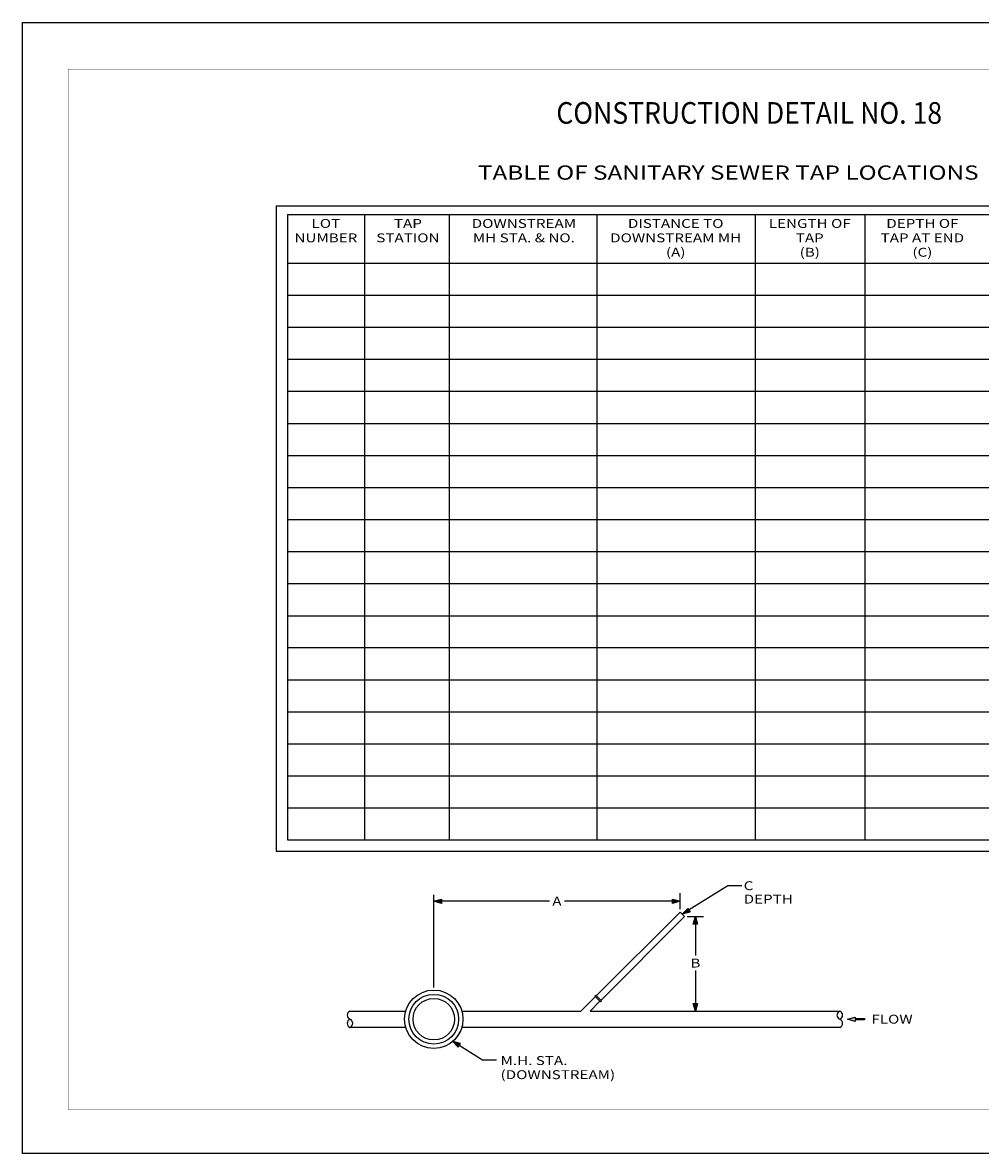
# Model space of a CAD drawing. Extents: x 1755 to 1890, y -1036 to -931.
# Drawn here: x 1755 to 1843, y -1036 to -931 of the extents above; entities that cross this region are included whole.
import ezdxf
from ezdxf.enums import TextEntityAlignment as Align

# ---------------------------------------------------------------- set-up
doc = ezdxf.new("R2010")
doc.units = 0
doc.header["$LTSCALE"] = 5
doc.header["$MEASUREMENT"] = 0
doc.layers.get('0').update_dxf_attribs({"linetype": 'CONTINUOUS'})
for name, color, linetype in [('01', 1, 'CONTINUOUS'), ('02', 2, 'CONTINUOUS'), ('CHART', 254, 'CONTINUOUS'), ('DIMENSIONS', 4, 'CONTINUOUS'), ('TEXT', 5, 'CONTINUOUS')]:
    doc.layers.add(name, color=color, linetype=linetype)
doc.styles.add('BIG', font='romans.shx', dxfattribs={"width": 0.9, "oblique": 15, "height": 2})
doc.styles.add('ROMAND', font='ROMANS.SHX', dxfattribs={"height": 120})

msp = doc.modelspace()

# ---------------------------------------------------------------- hatches: boundary and pattern name
at = {"layer": 'DIMENSIONS', "linetype": 'Continuous', "lineweight": -3}
h = msp.add_hatch(color=7, dxfattribs=at)
h.dxf.hatch_style = 1
h.paths.add_polyline_path([(1792.49, -1012.42), (1793.2, -1012.42), (1793.2, -1012.22)])
h.paths.add_polyline_path([(1792.49, -1012.42), (1793.2, -1012.62), (1793.2, -1012.42)])
h = msp.add_hatch(color=7, dxfattribs=at)
h.dxf.hatch_style = 1
h.paths.add_polyline_path([(1815.21, -1012.42), (1814.5, -1012.42), (1814.5, -1012.62)])
h.paths.add_polyline_path([(1815.21, -1012.42), (1814.5, -1012.22), (1814.5, -1012.42)])
h = msp.add_hatch(color=7, dxfattribs=at)
h.dxf.hatch_style = 1
h.paths.add_polyline_path([(1815.42, -1013.63), (1816.02, -1013.25), (1815.92, -1013.08)])
h.paths.add_polyline_path([(1815.42, -1013.63), (1816.13, -1013.42), (1816.02, -1013.25)])
h = msp.add_hatch(color=7, dxfattribs=at)
h.dxf.hatch_style = 1
h.paths.add_polyline_path([(1816.63, -1013.84), (1816.63, -1014.55), (1816.83, -1014.55)])
h.paths.add_polyline_path([(1816.63, -1013.84), (1816.43, -1014.55), (1816.63, -1014.55)])
h = msp.add_hatch(color=7, dxfattribs=at)
h.dxf.hatch_style = 1
h.paths.add_polyline_path([(1816.63, -1022.56), (1816.63, -1021.85), (1816.43, -1021.85)])
h.paths.add_polyline_path([(1816.63, -1022.56), (1816.83, -1021.85), (1816.63, -1021.85)])
h = msp.add_hatch(color=7, dxfattribs=at)
h.dxf.hatch_style = 1
h.paths.add_polyline_path([(1830.66, -1023.31), (1831.37, -1023.51), (1831.37, -1023.36), (1832.23, -1023.36), (1832.23, -1023.26), (1831.37, -1023.26), (1831.37, -1023.11)])
h = msp.add_hatch(color=7, dxfattribs=at)
h.dxf.hatch_style = 1
h.paths.add_polyline_path([(1794.24, -1025.36), (1794.84, -1025.73), (1794.73, -1025.9)])
h.paths.add_polyline_path([(1794.24, -1025.36), (1794.95, -1025.56), (1794.84, -1025.73)])

# ---------------------------------------------------------------- linework, layer by layer
msp.add_lwpolyline([(1889.6, -1035.69), (1754.55, -1035.69), (1754.55, -931.33), (1889.6, -931.33)], close=True)
at = {"const_width": 0.0246}
msp.add_lwpolyline([(1885.77, -1031.64), (1758.76, -1031.64), (1758.76, -935.64), (1885.77, -935.64)], close=True, dxfattribs=at)
at = {"layer": '01', "color": 7}
for p, q in [((1777.95, -948.23), (1777.95, -1007.79)), ((1777.95, -948.23), (1866.57, -948.23)), ((1777.95, -1007.79), (1866.57, -1007.79))]:
    msp.add_line(p, q, dxfattribs=at)
at = {"layer": 'CHART', "color": 7}
for p, q in [((1778.98, -949.05), (1778.98, -1006.77)), ((1778.98, -949.05), (1865.54, -949.05)), ((1786.09, -949.05), (1786.09, -1006.77)), ((1793.91, -949.05), (1793.91, -1006.77)), ((1807.54, -949.05), (1807.54, -1006.77)), ((1822.15, -949.05), (1822.15, -1006.77)), ((1832.25, -949.05), (1832.25, -1006.77)), ((1778.98, -953.54), (1865.54, -953.54)), ((1778.98, -956.49), (1865.54, -956.49)), ((1778.98, -959.45), (1865.54, -959.45)), ((1778.98, -962.4), (1865.54, -962.4)), ((1778.98, -965.36), (1865.54, -965.36)), ((1778.98, -968.32), (1865.54, -968.32)), ((1778.98, -971.28), (1865.54, -971.28)), ((1778.98, -974.23), (1865.54, -974.23)), ((1778.98, -977.19), (1865.54, -977.19)), ((1778.98, -980.15), (1865.54, -980.15)), ((1778.98, -983.11), (1865.54, -983.11)), ((1778.98, -986.07), (1865.54, -986.07)), ((1778.98, -989.02), (1865.54, -989.02)), ((1778.98, -991.98), (1865.54, -991.98)), ((1778.98, -994.94), (1865.54, -994.94)), ((1778.98, -997.9), (1865.54, -997.9)), ((1778.98, -1000.85), (1865.54, -1000.85)), ((1778.98, -1003.81), (1865.54, -1003.81)), ((1778.98, -1006.77), (1865.54, -1006.77))]:
    msp.add_line(p, q, dxfattribs=at)
at = {"layer": 'DIMENSIONS', "color": 7, "linetype": 'Continuous', "lineweight": -3}
for points in [[(1820.91, -1010.99), (1819.62, -1010.99), (1815.42, -1013.63)], [(1792.49, -1020.37), (1792.49, -1011.82)], [(1793.2, -1012.22), (1793.2, -1012.62), (1792.49, -1012.42), (1793.2, -1012.22)], [(1814.5, -1012.62), (1814.5, -1012.22), (1815.21, -1012.42), (1814.5, -1012.62)], [(1815.21, -1013.17), (1815.21, -1011.67)], [(1803.15, -1012.42), (1792.49, -1012.42)], [(1815.21, -1012.42), (1804.55, -1012.42)], [(1815.92, -1013.08), (1816.13, -1013.42), (1815.42, -1013.63), (1815.92, -1013.08)], [(1807.49, -1021.13), (1815.21, -1013.42), (1815.63, -1013.84), (1807.92, -1021.56)], [(1815.88, -1013.84), (1817.38, -1013.84)], [(1816.83, -1014.55), (1816.43, -1014.55), (1816.63, -1013.84), (1816.83, -1014.55)], [(1816.63, -1013.84), (1816.63, -1017.43)], [(1816.63, -1018.83), (1816.63, -1022.56)], [(1806.07, -1022.56), (1807.39, -1021.24)], [(1807.81, -1021.66), (1806.91, -1022.56)], [(1807.34, -1021.19), (1807.44, -1021.08)], [(1807.87, -1021.72), (1807.34, -1021.19)], [(1807.97, -1021.61), (1807.44, -1021.08)], [(1807.87, -1021.72), (1807.97, -1021.61)], [(1784.75, -1022.56), (1789.91, -1022.56)], [(1795.07, -1022.56), (1806.07, -1022.56)], [(1806.91, -1022.56), (1829.95, -1022.56)], [(1816.43, -1021.85), (1816.83, -1021.85), (1816.63, -1022.56), (1816.43, -1021.85)], [(1784.75, -1024.06), (1789.91, -1024.06)], [(1795.07, -1024.06), (1829.95, -1024.06)], [(1798.27, -1027.08), (1796.99, -1027.08), (1794.24, -1025.36)], [(1794.73, -1025.9), (1794.95, -1025.56), (1794.24, -1025.36), (1794.73, -1025.9)]]:
    msp.add_lwpolyline(points, dxfattribs=at)
msp.add_lwpolyline([(1830.66, -1023.31), (1831.37, -1023.11), (1831.37, -1023.26), (1832.23, -1023.26), (1832.23, -1023.36), (1831.37, -1023.36), (1831.37, -1023.51)], close=True, dxfattribs=at)
for radius in [2.69, 2.29, 1.92]:
    msp.add_circle((1792.49, -1023.31), radius, dxfattribs=at)
for centre, start, end in [((1784.9, -1022.94), 111.6145, 248.3855), ((1830.09, -1022.94), 111.6145, 248.3855), ((1829.8, -1022.94), 291.6145, 68.3855), ((1784.9, -1023.69), 111.6145, 248.3855), ((1784.6, -1023.69), 291.6145, 68.3855), ((1829.8, -1023.69), 291.6145, 68.3855)]:
    msp.add_arc(centre, 0.403, start, end, dxfattribs=at)

# ---------------------------------------------------------------- texts
at = {"layer": '01', "color": 7, "style": 'ROMAND', "width": 1.24961}
msp.add_text('TABLE OF SANITARY SEWER TAP LOCATIONS', height=1.3145, dxfattribs=at).set_placement((1819.66, -945.83), align=Align.CENTER)
at = {"layer": '02', "color": 7, "style": 'ROMAND', "width": 1.24961}
for s, height, p in [('LOT', 0.822, (1782.53, -950.28)), ('TAP', 0.822, (1790.1, -950.28)), ('DOWNSTREAM', 0.822, (1800.8, -950.28)), ('DISTANCE TO', 0.8216, (1814.81, -950.28)), ('LENGTH OF', 0.822, (1827.18, -950.28)), ('DEPTH OF', 0.822, (1837.57, -950.28)), ('NUMBER', 0.822, (1782.53, -951.61)), ('STATION', 0.822, (1790.1, -951.61)), ('MH STA. & NO.', 0.8216, (1800.8, -951.61)), ('DOWNSTREAM MH', 0.8216, (1814.81, -951.61)), ('TAP', 0.822, (1827.18, -951.61)), ('TAP AT END', 0.822, (1837.57, -951.61)), ('(A)', 0.822, (1814.81, -952.94)), ('(B)', 0.822, (1827.18, -952.94)), ('(C)', 0.822, (1837.57, -952.94))]:
    msp.add_text(s, height=height, dxfattribs=at).set_placement(p, align=Align.CENTER)
for s, height, p in [('C', 0.822, (1821.08, -1011.4)), ('DEPTH', 0.822, (1821.08, -1012.64)), ('M.H. STA.', 0.822, (1798.65, -1027.54)), ('(DOWNSTREAM)', 0.8216, (1798.65, -1028.84))]:
    msp.add_text(s, height=height, dxfattribs=at).set_placement(p)
for s, p in [('A', (1803.85, -1012.42)), ('B', (1816.63, -1018.13)), ('FLOW', (1834.77, -1023.31))]:
    msp.add_text(s, height=0.822, dxfattribs=at).set_placement(p, align=Align.MIDDLE_CENTER)
at = {"layer": 'TEXT', "color": 7, "style": 'BIG', "width": 0.9}
msp.add_text('CONSTRUCTION DETAIL NO. 18', height=2, dxfattribs=at).set_placement((1821.59, -940.67), align=Align.CENTER)

doc.saveas('drawing.dxf')
